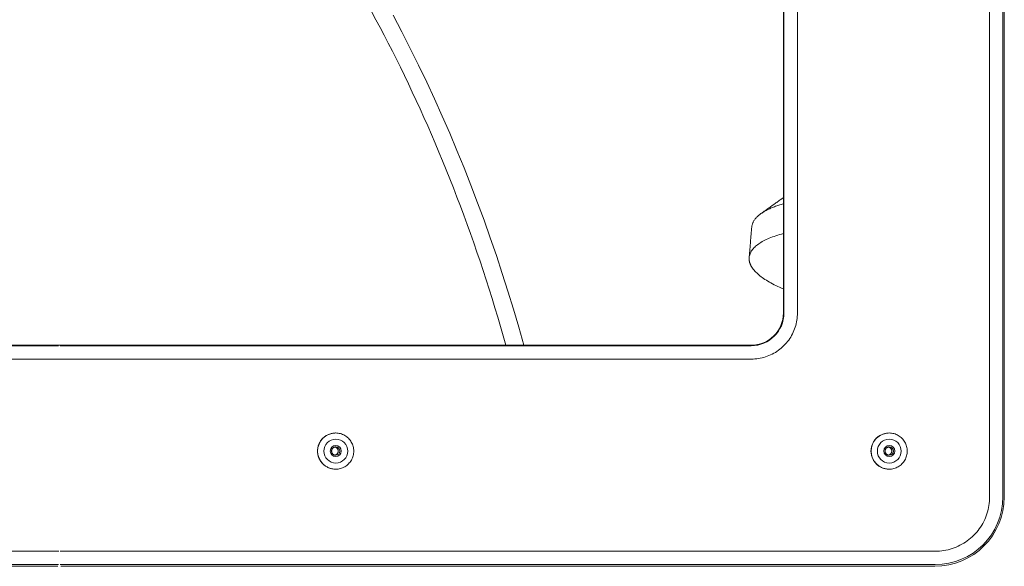
# Model space of a CAD drawing. Units: inches. Extents: x -184 to 187, y 0 to 226.
# Drawn here: x 0 to 7, y 30 to 34 of the extents above; entities that cross this region are included whole.
import ezdxf

# ---------------------------------------------------------------- set-up
doc = ezdxf.new("R2010")
doc.units = ezdxf.units.IN
doc.header["$MEASUREMENT"] = 0
doc.layers.add('Unnamed [1.1]', color=7, linetype='Continuous', lineweight=0)
doc.layers.add('Unnamed [1]', color=7, linetype='Continuous', lineweight=0)

msp = doc.modelspace()

# ---------------------------------------------------------------- linework, layer by layer
at = {"layer": 'Unnamed [1.1]', "color": 18, "linetype": 'Continuous', "lineweight": 0, "true_color": 0x000000}
for p, q in [((6.9707748, 30.7249414), (6.9707748, 43.7889414)), ((7.0696399, 43.7889414), (7.0696399, 30.7249414)), ((7.0799233, 30.7249414), (7.0799233, 43.7889414)), ((5.4326948, 32.0979414), (5.4326948, 42.4149414)), ((5.4367964, 42.4149414), (5.4367964, 32.0979414)), ((5.5376463, 42.4149414), (5.5376463, 32.0979414)), ((0.0270808, 31.8529078), (-5.1231288, 31.8529078)), ((0.0260558, 31.8563266), (-5.1224457, 31.8563266)), ((5.1917764, 31.8529078), (0.0400617, 31.8529078)), ((5.1910933, 31.8563266), (0.0410867, 31.8563266)), ((0.0285698, 31.7530449), (-5.1241212, 31.7530449)), ((0.0385727, 31.7530449), (5.1927687, 31.7530449)), ((2.0934688, 31.2019372), (2.0941101, 31.2019372)), ((6.2208623, 31.2019372), (6.2215036, 31.2019372)), ((2.0941101, 30.9319367), (2.0934688, 30.9319367)), ((6.2215036, 30.9319367), (6.2208623, 30.9319367)), ((-6.4980458, 30.3198378), (0.0285698, 30.3198378)), ((6.5656935, 30.3198378), (0.0385727, 30.3198378)), ((0.0270808, 30.2199749), (-6.4970535, 30.2199749)), ((-6.4944854, 30.2071227), (0.0232275, 30.2071227)), ((6.5647011, 30.2199749), (0.0400617, 30.2199749)), ((0.043915, 30.2071227), (6.5621331, 30.2071227))]:
    msp.add_line(p, q, dxfattribs=at)
at = {"layer": 'Unnamed [1.1]', "color": 18, "linetype": 'Continuous', "lineweight": 0, "true_color": 0x000000, "extrusion": (0, 0, -1)}
for points in [[(-2.3630099, 34.3427086), (-2.3941181, 34.2853908), (-2.4250493, 34.2275492), (-2.4557984, 34.1691848), (-2.4863604, 34.1102982), (-2.5167301, 34.0508903), (-2.5469025, 33.9909619), (-2.5768725, 33.9305136), (-2.606635, 33.8695464), (-2.6361849, 33.8080609), (-2.6655172, 33.746058), (-2.6946268, 33.6835384), (-2.7235085, 33.6205029), (-2.7521574, 33.5569522), (-2.7805684, 33.4928873), (-2.8087363, 33.4283088), (-2.836656, 33.3632175), (-2.8643259, 33.2975932), (-2.8917345, 33.2314473), (-2.9188626, 33.1648281), (-2.9456907, 33.0977836), (-2.9721997, 33.0303621), (-2.9983701, 32.9626117), (-3.0241827, 32.8945805), (-3.0496181, 32.8263167), (-3.0746571, 32.7578686), (-3.0992802, 32.6892842), (-3.1234682, 32.6206117), (-3.1472303, 32.5518382), (-3.1705896, 32.4829194), (-3.1935473, 32.4138568), (-3.2161047, 32.3446517), (-3.238263, 32.2753054), (-3.2600234, 32.2058194), (-3.2813873, 32.1361948), (-3.3023557, 32.0664332), (-3.3229301, 31.9965358), (-3.3431116, 31.926504), (-3.3629014, 31.8563391)], [(-2.5218897, 34.3192385), (-2.586948, 34.1957689), (-2.6504312, 34.0714981), (-2.7123475, 33.9464467), (-2.7727053, 33.8206354), (-2.8315129, 33.6940848), (-2.8887784, 33.5668157), (-2.9445102, 33.4388487), (-2.9987166, 33.3102045), (-3.0514058, 33.1809038), (-3.1025862, 33.0509672), (-3.152266, 32.9204154), (-3.2004535, 32.7892691), (-3.2471569, 32.657549), (-3.2923846, 32.5252757), (-3.3361448, 32.39247), (-3.3784459, 32.2591524), (-3.419296, 32.1253437), (-3.4587035, 31.9910646), (-3.4966767, 31.8563357)], [(-5.1965112, 32.73803), (-5.1957158, 32.7285665), (-5.1949204, 32.719103), (-5.194125, 32.7096396), (-5.1933296, 32.7001761), (-5.1925342, 32.6907127), (-5.1917388, 32.6812492), (-5.1909433, 32.6717858), (-5.1901479, 32.6623223), (-5.1893524, 32.6528589), (-5.1885569, 32.6433954), (-5.1877614, 32.633932), (-5.1869659, 32.6244685), (-5.1861704, 32.6150051), (-5.1853749, 32.6055416), (-5.1845793, 32.5960782), (-5.1837838, 32.5866147), (-5.1829882, 32.5771513), (-5.1821927, 32.5676879), (-5.1813971, 32.5582244), (-5.1806015, 32.548761), (-5.1798059, 32.5392975), (-5.1790102, 32.5298341), (-5.1782146, 32.5203707), (-5.1774189, 32.5109072)]]:
    msp.add_lwpolyline(points, dxfattribs=at)
at = {"layer": 'Unnamed [1.1]', "color": 18, "linetype": 'Continuous', "lineweight": 0, "true_color": 0x000000}
for points in [[(5.4146588, 32.9449656), (5.4084353, 32.940527), (5.4022118, 32.9360885), (5.3959883, 32.9316499), (5.3897649, 32.9272113), (5.3835414, 32.9227728), (5.3773179, 32.9183342), (5.3710944, 32.9138956), (5.3648709, 32.9094571), (5.3586474, 32.9050185), (5.352424, 32.9005799), (5.3462005, 32.8961413), (5.339977, 32.8917028), (5.3337535, 32.8872642), (5.32753, 32.8828256), (5.3213065, 32.8783871), (5.3150831, 32.8739485), (5.3088596, 32.8695099), (5.3026361, 32.8650714), (5.2964126, 32.8606328), (5.2901891, 32.8561942), (5.2839656, 32.8517557), (5.2777421, 32.8473171), (5.2715186, 32.8428785), (5.2652952, 32.83844)], [(5.2652957, 32.8384403), (5.2703951, 32.8419955), (5.2756686, 32.8455118), (5.2811147, 32.8489885), (5.286732, 32.852425), (5.2925189, 32.8558205), (5.2984739, 32.8591745), (5.3045955, 32.8624863), (5.3108822, 32.8657552), (5.3173324, 32.8689804), (5.3239447, 32.8721615), (5.3307175, 32.8752976), (5.3376494, 32.8783881), (5.3447388, 32.8814324), (5.3519841, 32.8844297), (5.359384, 32.8873795), (5.3669369, 32.8902809), (5.3746413, 32.8931335), (5.3824956, 32.8959364), (5.3904984, 32.898689), (5.3986481, 32.9013907), (5.4069433, 32.9040408), (5.4153824, 32.9066386), (5.4239639, 32.9091835), (5.4326863, 32.9116747)], [(5.432687, 32.9567185), (5.4318892, 32.9562396), (5.4310955, 32.9557598), (5.4303058, 32.9552791), (5.4295201, 32.9547973), (5.4287385, 32.9543147), (5.4279608, 32.953831), (5.4271873, 32.9533464), (5.4264177, 32.9528609), (5.4256522, 32.9523744), (5.4248908, 32.951887), (5.4241334, 32.9513986), (5.4233801, 32.9509093), (5.4226309, 32.9504191), (5.4218857, 32.949928), (5.4211447, 32.9494359), (5.4204077, 32.9489429), (5.4196748, 32.9484489), (5.4189459, 32.9479541), (5.4182212, 32.9474584), (5.4175006, 32.9469617), (5.4167841, 32.9464641), (5.4160717, 32.9459656), (5.4153634, 32.9454663), (5.4146593, 32.944966)], [(5.1965112, 32.7380302), (5.1969955, 32.7425189), (5.1976919, 32.7469885), (5.1985998, 32.7514382), (5.1997184, 32.7558667), (5.201047, 32.7602731), (5.2025851, 32.7646564), (5.2043318, 32.7690156), (5.2062865, 32.7733497), (5.2084486, 32.7776575), (5.2108174, 32.7819381), (5.2133921, 32.7861906), (5.216172, 32.7904138), (5.2191566, 32.7946067), (5.2223451, 32.7987684), (5.2257369, 32.8028977), (5.2293312, 32.8069938), (5.2331274, 32.8110555), (5.2371247, 32.8150818), (5.2413226, 32.8190718), (5.2457203, 32.8230244), (5.2503171, 32.8269385), (5.2551124, 32.8308133), (5.2601055, 32.8346475), (5.2652957, 32.8384403)], [(5.1774189, 32.5109073), (5.1782423, 32.5177405), (5.1795578, 32.5245284), (5.1813632, 32.5312672), (5.1836558, 32.5379533), (5.1864331, 32.5445831), (5.1896926, 32.5511531), (5.1934318, 32.5576595), (5.1976481, 32.5640988), (5.2023391, 32.5704673), (5.2075023, 32.5767614), (5.213135, 32.5829776), (5.2192348, 32.5891121), (5.2257992, 32.5951613), (5.2328256, 32.6011218), (5.2403115, 32.6069897), (5.2482544, 32.6127615), (5.2566512, 32.6184338), (5.2654959, 32.6240036), (5.274782, 32.6294682), (5.284503, 32.6348248), (5.2946523, 32.6400707), (5.3052234, 32.6452033), (5.3162097, 32.6502196), (5.3276048, 32.655117), (5.339402, 32.6598928), (5.3515948, 32.6645442), (5.3641768, 32.6690684), (5.3771412, 32.6734628), (5.3904818, 32.6777245), (5.4041917, 32.6818508), (5.4182646, 32.6858391), (5.4326939, 32.6896864)], [(5.1979162, 32.4379541), (5.1960115, 32.4410255), (5.1941975, 32.4440965), (5.1924743, 32.4471667), (5.1908421, 32.450236), (5.1893008, 32.4533038), (5.1878506, 32.4563699), (5.1864915, 32.4594341), (5.1852237, 32.4624959), (5.1840472, 32.465555), (5.1829621, 32.4686112), (5.1819685, 32.4716641), (5.1810665, 32.4747134), (5.1802562, 32.4777588), (5.1795377, 32.4807999), (5.178911, 32.4838364), (5.1783763, 32.4868681), (5.1779336, 32.4898946), (5.177583, 32.4929155), (5.1773247, 32.4959306), (5.1771586, 32.4989395), (5.1770849, 32.501942), (5.1771037, 32.5049376), (5.177215, 32.5079262), (5.1774189, 32.5109073)], [(5.4326967, 32.2777026), (5.4183151, 32.2836909), (5.404293, 32.2897667), (5.3906358, 32.2959262), (5.3773492, 32.3021656), (5.3644385, 32.3084813), (5.3519094, 32.3148693), (5.3397673, 32.3213261), (5.3280178, 32.3278477), (5.3166663, 32.3344305), (5.3057185, 32.3410707), (5.2951797, 32.3477645), (5.2850556, 32.3545082), (5.2753517, 32.361298), (5.2660734, 32.3681302), (5.2572263, 32.3750009), (5.2488159, 32.3819065), (5.2408477, 32.3888432), (5.2333272, 32.3958071), (5.2262601, 32.4027947), (5.2196517, 32.409802), (5.2135076, 32.4168254), (5.2078333, 32.423861), (5.2026343, 32.4309052), (5.1979162, 32.4379541)]]:
    msp.add_lwpolyline(points, dxfattribs=at)
at = {"layer": 'Unnamed [1.1]', "color": 18, "linetype": 'Continuous', "lineweight": 0}
for points in [[(5.5376463, 32.0979414), (5.5373748, 32.084251), (5.5365642, 32.0706313), (5.5352205, 32.0570968), (5.5333498, 32.0436618), (5.5309581, 32.0303409), (5.5280512, 32.0171486), (5.5246353, 32.0040993), (5.5207164, 31.9912076), (5.5163004, 31.9784878), (5.5113933, 31.9659545), (5.5060012, 31.9536221), (5.50013, 31.9415052), (5.4937857, 31.9296182), (5.4869744, 31.9179756), (5.479702, 31.9065918), (5.4719745, 31.8954814), (5.463798, 31.8846588), (5.4551784, 31.8741385), (5.4461217, 31.863935), (5.436634, 31.8540628), (5.4267623, 31.8445745), (5.4165593, 31.8355173), (5.4060396, 31.8268973), (5.3952176, 31.8187203), (5.3841078, 31.8109924), (5.3727247, 31.8037196), (5.3610827, 31.7969079), (5.3491963, 31.7905633), (5.3370801, 31.7846918), (5.3247484, 31.7792993), (5.3122158, 31.774392), (5.2994967, 31.7699758), (5.2866057, 31.7660566), (5.2735571, 31.7626405), (5.2603655, 31.7597335), (5.2470453, 31.7573416), (5.2336111, 31.7554708), (5.2200773, 31.7541271), (5.2064583, 31.7533165), (5.1927687, 31.7530449)], [(1.9584912, 31.066937), (1.9587574, 31.0735597), (1.9593384, 31.0801673), (1.9602297, 31.0867444), (1.9614268, 31.0932754), (1.9629253, 31.0997447), (1.9647207, 31.1061369), (1.9668086, 31.1124363), (1.9691845, 31.1186275), (1.971844, 31.1246949), (1.9747825, 31.130623), (1.9779957, 31.1363962), (1.9814791, 31.1419991), (1.9852282, 31.1474161), (1.9892386, 31.1526316), (1.9935058, 31.1576302), (1.9980253, 31.1623962), (2.0027909, 31.1669161), (2.0077889, 31.1711834), (2.0130038, 31.1751939), (2.0184199, 31.1789431), (2.024022, 31.1824264), (2.0297943, 31.1856397), (2.0357213, 31.1885782), (2.0417877, 31.1912378), (2.0479777, 31.1936139), (2.054276, 31.195702), (2.0606669, 31.1974979), (2.0671351, 31.198997), (2.0736648, 31.2001949), (2.0802407, 31.2010872), (2.0868472, 31.2016694), (2.0934688, 31.2019372)], [(2.0941101, 30.9319368), (2.1029534, 30.9322403), (2.1117526, 30.9331407), (2.1204725, 30.9346227), (2.1290781, 30.9366709), (2.1375345, 30.93927), (2.1458064, 30.9424047), (2.153859, 30.9460597), (2.1616572, 30.9502196), (2.1691658, 30.9548692), (2.1763499, 30.959993), (2.1831745, 30.9655758), (2.1896044, 30.9716023), (2.195608, 30.9780537), (2.2011671, 30.9848978), (2.2062667, 30.9920986), (2.210892, 30.9996206), (2.2150281, 31.0074279), (2.2186601, 31.0154848), (2.2217732, 31.0237556), (2.2243523, 31.0322045), (2.2263827, 31.0407957), (2.2278495, 31.0494936), (2.2287378, 31.0582623), (2.2290326, 31.0670662), (2.2287242, 31.0758694), (2.2278226, 31.0846363), (2.2263429, 31.093331), (2.2243004, 31.1019177), (2.2217102, 31.1103608), (2.2185873, 31.1186245), (2.2149469, 31.1266729), (2.2108042, 31.1344704), (2.2061743, 31.1419812), (2.2010724, 31.1491694), (2.1955134, 31.1559994), (2.1895127, 31.1624354), (2.1830886, 31.168445), (2.1762722, 31.1740101), (2.169098, 31.1791156), (2.1616005, 31.1837468), (2.153814, 31.1878887), (2.145773, 31.1915266), (2.1375119, 31.1946456), (2.1290651, 31.1972308), (2.1204671, 31.1992674), (2.1117524, 31.2007405), (2.1029552, 31.2016352), (2.0941101, 31.2019368)], [(6.0858849, 31.066937), (6.0861509, 31.0735597), (6.0867318, 31.0801673), (6.0876229, 31.0867444), (6.0888199, 31.0932754), (6.0903184, 31.0997447), (6.0921138, 31.1061369), (6.0942016, 31.1124363), (6.0965776, 31.1186275), (6.099237, 31.1246949), (6.1021756, 31.130623), (6.1053889, 31.1363962), (6.1088723, 31.1419991), (6.1126215, 31.1474161), (6.1166319, 31.1526316), (6.1208992, 31.1576302), (6.1254188, 31.1623962), (6.1301844, 31.1669161), (6.1351825, 31.1711834), (6.1403973, 31.1751939), (6.1458135, 31.1789431), (6.1514156, 31.1824264), (6.1571879, 31.1856397), (6.1631149, 31.1885782), (6.1691813, 31.1912378), (6.1753713, 31.1936139), (6.1816696, 31.195702), (6.1880605, 31.1974979), (6.1945286, 31.198997), (6.2010583, 31.2001949), (6.2076342, 31.2010872), (6.2142407, 31.2016694), (6.2208623, 31.2019372)], [(6.2215036, 30.9319368), (6.2303469, 30.9322403), (6.2391461, 30.9331407), (6.247866, 30.9346227), (6.2564716, 30.9366709), (6.264928, 30.93927), (6.2732, 30.9424047), (6.2812526, 30.9460597), (6.2890507, 30.9502196), (6.2965594, 30.9548691), (6.3037435, 30.9599929), (6.310568, 30.9655758), (6.316998, 30.9716023), (6.3230016, 30.9780537), (6.3285607, 30.9848977), (6.3336603, 30.9920986), (6.3382856, 30.9996205), (6.3424217, 31.0074279), (6.3460538, 31.0154848), (6.3491668, 31.0237556), (6.351746, 31.0322045), (6.3537764, 31.0407957), (6.3552432, 31.0494936), (6.3561314, 31.0582623), (6.3564262, 31.0670662), (6.3561178, 31.0758694), (6.3552162, 31.0846363), (6.3537366, 31.093331), (6.351694, 31.1019178), (6.3491038, 31.1103609), (6.3459809, 31.1186245), (6.3423405, 31.126673), (6.3381978, 31.1344705), (6.3335679, 31.1419812), (6.3284659, 31.1491695), (6.322907, 31.1559995), (6.3169063, 31.1624354), (6.3104822, 31.1684451), (6.3036658, 31.1740101), (6.2964916, 31.1791156), (6.288994, 31.1837468), (6.2812075, 31.1878888), (6.2731665, 31.1915267), (6.2649054, 31.1946456), (6.2564586, 31.1972308), (6.2478606, 31.1992674), (6.2391458, 31.2007405), (6.2303487, 31.2016352), (6.2215036, 31.2019368)], [(1.9584912, 31.066937), (1.9587573, 31.0603143), (1.9593382, 31.0537067), (1.9602295, 31.0471298), (1.9614265, 31.040599), (1.962925, 31.0341299), (1.9647204, 31.027738), (1.9668083, 31.0214387), (1.9691843, 31.0152477), (1.9718438, 31.0091804), (1.9747824, 31.0032524), (1.9779956, 30.9974792), (1.981479, 30.9918762), (1.9852282, 30.9864591), (1.9892386, 30.9812433), (1.9935058, 30.9762443), (1.9980254, 30.9714776), (2.002791, 30.9669571), (2.007789, 30.9626888), (2.0130038, 30.9586774), (2.01842, 30.9549273), (2.024022, 30.951443), (2.0297943, 30.9482289), (2.0357213, 30.9452896), (2.0417876, 30.9426294), (2.0479777, 30.940253), (2.0542759, 30.9381647), (2.0606669, 30.936369), (2.067135, 30.9348704), (2.0736647, 30.9336734), (2.0802406, 30.9327825), (2.0868472, 30.9322021), (2.0934688, 30.9319367)], [(2.0947698, 31.098187), (2.0923232, 31.0980443), (2.0898977, 31.0977034), (2.0875057, 31.0971723), (2.0851598, 31.0964591), (2.0828724, 31.095572), (2.0806562, 31.0945191), (2.0785236, 31.0933085), (2.0764872, 31.0919482), (2.0745595, 31.0904464), (2.072753, 31.0888112), (2.0710802, 31.0870506), (2.0695536, 31.0851729), (2.0681858, 31.083186), (2.0669894, 31.0810982), (2.0659767, 31.0789175), (2.0651578, 31.0766532), (2.0645323, 31.0743199), (2.0640974, 31.0719332), (2.0638502, 31.0695088), (2.0637877, 31.0670624), (2.0639071, 31.0646097), (2.0642055, 31.0621664), (2.06468, 31.0597483), (2.0653277, 31.057371), (2.0661457, 31.0550501), (2.0671311, 31.0528015), (2.0682811, 31.0506409), (2.0695927, 31.0485838), (2.0710631, 31.0466461), (2.0726893, 31.0448433), (2.0744664, 31.0431893), (2.0763808, 31.0416897), (2.078417, 31.040348), (2.0805594, 31.0391681), (2.0827924, 31.0381534), (2.0851003, 31.0373076), (2.0874676, 31.0366345), (2.0898787, 31.0361375), (2.092318, 31.0358205), (2.0947698, 31.035687)], [(2.0885016, 31.0975518), (2.0905623, 31.0969974), (2.0925748, 31.0963009), (2.0945331, 31.0954689), (2.0964307, 31.094508), (2.0982616, 31.0934246), (2.1000195, 31.0922255), (2.1016981, 31.090917), (2.1032913, 31.0895057), (2.1047928, 31.0879983), (2.1061964, 31.0864011), (2.1074959, 31.0847209), (2.108685, 31.082964), (2.1097576, 31.0811371), (2.1107073, 31.0792468), (2.111528, 31.0772995), (2.1122135, 31.0753018), (2.1127575, 31.0732602), (2.1131538, 31.0711814), (2.1133962, 31.0690717), (2.1134785, 31.0669379), (2.1133964, 31.0648042), (2.1131541, 31.0626948), (2.1127579, 31.0606164), (2.1122139, 31.0585753), (2.1115285, 31.0565782), (2.1107077, 31.0546316), (2.109758, 31.0527419), (2.1086854, 31.0509156), (2.1074963, 31.0491594), (2.1061968, 31.0474796), (2.1047932, 31.0458829), (2.1032917, 31.0443756), (2.1016986, 31.0429644), (2.10002, 31.0416558), (2.0982623, 31.0404562), (2.0964316, 31.0393722), (2.0945342, 31.0384103), (2.0925763, 31.0375769), (2.0905641, 31.0368787), (2.0885039, 31.0363221)], [(6.0858849, 31.066937), (6.0861508, 31.0603143), (6.0867316, 31.0537067), (6.0876227, 31.0471298), (6.0888197, 31.040599), (6.0903181, 31.0341299), (6.0921135, 31.027738), (6.0942014, 31.0214387), (6.0965773, 31.0152477), (6.0992368, 31.0091804), (6.1021755, 31.0032524), (6.1053888, 30.9974792), (6.1088723, 30.9918762), (6.1126215, 30.9864591), (6.116632, 30.9812433), (6.1208992, 30.9762443), (6.1254189, 30.9714776), (6.1301845, 30.9669571), (6.1351826, 30.9626888), (6.1403974, 30.9586774), (6.1458136, 30.9549273), (6.1514156, 30.951443), (6.1571879, 30.9482289), (6.1631149, 30.9452896), (6.1691812, 30.9426294), (6.1753712, 30.940253), (6.1816695, 30.9381647), (6.1880604, 30.936369), (6.1945285, 30.9348704), (6.2010583, 30.9336734), (6.2076341, 30.9327825), (6.2142407, 30.9322021), (6.2208623, 30.9319367)], [(6.2221636, 31.098187), (6.2197168, 31.0980443), (6.2172911, 31.0977033), (6.2148989, 31.0971722), (6.2125529, 31.0964591), (6.2102656, 31.095572), (6.2080493, 31.0945191), (6.2059168, 31.0933085), (6.2038804, 31.0919482), (6.2019527, 31.0904464), (6.2001462, 31.0888112), (6.1984735, 31.0870507), (6.196947, 31.0851729), (6.1955793, 31.0831861), (6.1943829, 31.0810983), (6.1933703, 31.0789175), (6.1925515, 31.0766533), (6.191926, 31.0743199), (6.1914912, 31.0719332), (6.191244, 31.0695088), (6.1911815, 31.0670624), (6.1913009, 31.0646097), (6.1915993, 31.0621664), (6.1920738, 31.0597483), (6.1927215, 31.0573709), (6.1935395, 31.0550501), (6.1945249, 31.0528015), (6.1956749, 31.0506408), (6.1969864, 31.0485837), (6.1984567, 31.046646), (6.2000829, 31.0448433), (6.2018599, 31.0431893), (6.2037743, 31.0416896), (6.2058104, 31.040348), (6.2079528, 31.039168), (6.2101857, 31.0381533), (6.2124936, 31.0373076), (6.214861, 31.0366345), (6.2172721, 31.0361375), (6.2197115, 31.0358205), (6.2221636, 31.035687)], [(6.2158955, 31.0975518), (6.2179562, 31.0969973), (6.2199687, 31.0963007), (6.2219269, 31.0954686), (6.2238246, 31.0945076), (6.2256555, 31.0934243), (6.2274133, 31.0922251), (6.229092, 31.0909166), (6.2306851, 31.0895053), (6.2321866, 31.0879979), (6.2335902, 31.0864007), (6.2348897, 31.0847205), (6.2360788, 31.0829637), (6.2371513, 31.0811368), (6.2381011, 31.0792465), (6.2389218, 31.0772992), (6.2396073, 31.0753015), (6.2401513, 31.07326), (6.2405476, 31.0711811), (6.24079, 31.0690715), (6.2408722, 31.0669376), (6.2407902, 31.0648039), (6.2405479, 31.0626945), (6.2401517, 31.0606161), (6.2396077, 31.0585751), (6.2389222, 31.056578), (6.2381015, 31.0546314), (6.2371517, 31.0527417), (6.2360791, 31.0509155), (6.2348899, 31.0491592), (6.2335904, 31.0474795), (6.2321868, 31.0458828), (6.2306853, 31.0443756), (6.2290921, 31.0429644), (6.2274136, 31.0416558), (6.2256558, 31.0404562), (6.2238251, 31.0393722), (6.2219277, 31.0384103), (6.2199698, 31.0375769), (6.2179576, 31.0368787), (6.2158974, 31.0363221)], [(6.5656935, 30.3198378), (6.5817728, 30.3201568), (6.5977691, 30.3211089), (6.6136655, 30.3226872), (6.6294449, 30.3248846), (6.6450903, 30.327694), (6.6605847, 30.3311085), (6.6759111, 30.3351209), (6.6910525, 30.3397242), (6.7059919, 30.3449114), (6.7207123, 30.3506754), (6.7351966, 30.3570091), (6.749428, 30.3639056), (6.7633893, 30.3713578), (6.7770635, 30.3793586), (6.7904338, 30.387901), (6.803483, 30.3969779), (6.8161941, 30.4065823), (6.8285502, 30.4167071), (6.8405342, 30.4273453), (6.8521292, 30.4384899), (6.8632732, 30.4500855), (6.8739108, 30.4620702), (6.8840351, 30.474427), (6.893639, 30.4871388), (6.9027154, 30.5001887), (6.9112573, 30.5135597), (6.9192577, 30.5272347), (6.9267094, 30.5411968), (6.9336055, 30.5554289), (6.9399389, 30.5699141), (6.9457026, 30.5846353), (6.9508895, 30.5995755), (6.9554926, 30.6147177), (6.9595048, 30.630045), (6.962919, 30.6455402), (6.9657283, 30.6611865), (6.9679256, 30.6769667), (6.9695038, 30.692864), (6.9704559, 30.7088612), (6.9707748, 30.7249414)]]:
    msp.add_lwpolyline(points, dxfattribs=at)
at = {"layer": 'Unnamed [1.1]', "color": 18, "linetype": 'Continuous', "lineweight": 0, "true_color": 0x000000}
for centre, radius, start, end in [((5.1910933, 32.0979414), 0.2416148, 270, 0), ((5.1917764, 32.0979414), 0.2450335, 270, 0), ((2.0934687, 31.0669368), 0.135, 90, 180), ((2.09411, 31.0669368), 0.135, 90, 270), ((2.094953, 31.0669368), 0.089, 90, 270), ((2.094953, 31.0669368), 0.089, 270, 90), ((6.2208623, 31.0669368), 0.135, 90, 180), ((6.2215037, 31.0669368), 0.135, 90, 270), ((6.2223466, 31.0669368), 0.089, 90, 270), ((6.2223466, 31.0669368), 0.089, 270, 90), ((2.0934687, 31.0669368), 0.135, 180, 270), ((2.094953, 31.0669368), 0.04125, 90, 270), ((2.0822355, 31.0669368), 0.0312448, 0, 78.43232305), ((2.0822355, 31.0669368), 0.0312448, 281.57206073, 0), ((2.0947697, 31.0669368), 0.0312448, 0, 90), ((2.0947697, 31.0669368), 0.0312448, 270, 0), ((2.094953, 31.0669368), 0.04125, 270, 90), ((6.2208623, 31.0669368), 0.135, 180, 270), ((6.2223466, 31.0669368), 0.04125, 90, 270), ((6.2096291, 31.0669368), 0.0312448, 0, 78.43232306), ((6.2096291, 31.0669368), 0.0312448, 281.57206073, 0), ((6.2221634, 31.0669368), 0.0312448, 0, 90), ((6.2221634, 31.0669368), 0.0312448, 270, 0), ((6.2223466, 31.0669368), 0.04125, 270, 90), ((6.5621331, 30.7249414), 0.5178186, 270, 0), ((6.5647011, 30.7249414), 0.5049665, 270, 0)]:
    msp.add_arc(centre, radius, start, end, dxfattribs=at)
at = {"layer": 'Unnamed [1]', "color": 18, "linetype": 'Continuous', "lineweight": 0, "true_color": 0x000000}
for p, q in [((0.0260558, 31.8563266), (0.0410867, 31.8563266)), ((0.0385727, 31.7530449), (0.0285698, 31.7530449))]:
    msp.add_line(p, q, dxfattribs=at)

doc.saveas('drawing.dxf')
